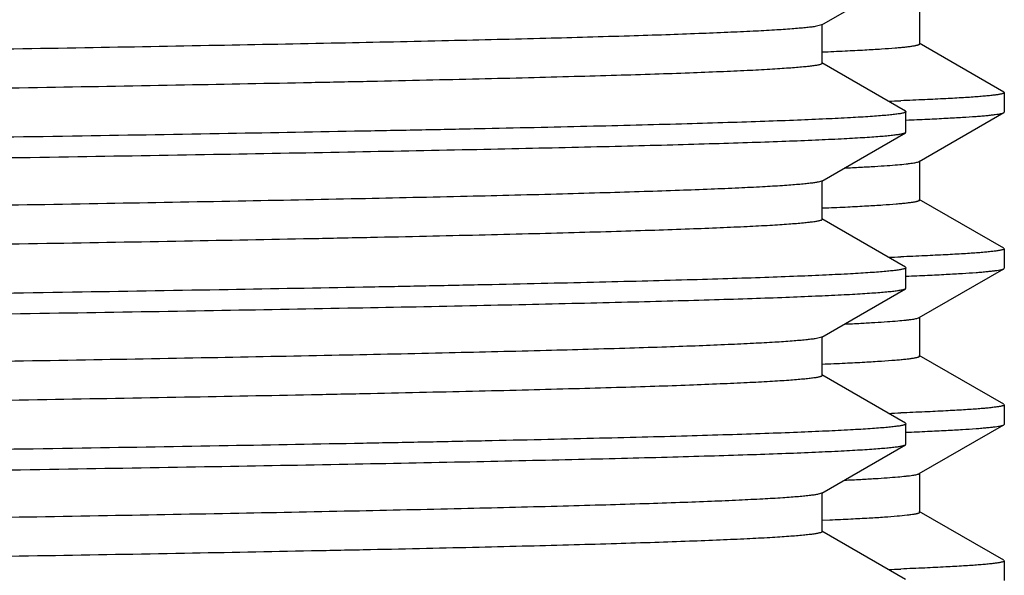
# Model space of a CAD drawing. Units: inches. Extents: x 0 to 11, y 0 to 8.5.
# Drawn here: x 5.3 to 5.4, y 4.5 to 4.6 of the extents above; entities that cross this region are included whole.
import ezdxf

# ---------------------------------------------------------------- set-up
doc = ezdxf.new("R2010")
doc.units = ezdxf.units.IN
doc.header["$LTSCALE"] = 0.605
doc.header["$MEASUREMENT"] = 0
doc.layers.get('0').update_dxf_attribs({"linetype": 'CONTINUOUS'})

msp = doc.modelspace()

# ---------------------------------------------------------------- linework, layer by layer
at = {"color": 7, "linetype": 'CONTINUOUS'}
for p, q in [((5.39126, 4.56417), (5.40467, 4.57191)), ((5.40697, 4.56114), (5.40697, 4.56739)), ((5.39126, 4.56417), (5.39021, 4.56391)), ((5.39134, 4.55802), (5.39134, 4.56427)), ((5.42042, 4.55342), (5.40689, 4.56123)), ((5.39126, 4.55985), (5.39134, 4.55985)), ((5.40467, 4.55037), (5.39126, 4.55811)), ((5.42042, 4.55342), (5.4205, 4.55333)), ((5.4205, 4.55333), (5.4205, 4.5502)), ((5.40467, 4.55037), (5.40475, 4.55028)), ((5.40475, 4.54701), (5.40475, 4.55028)), ((5.40689, 4.5423), (5.42042, 4.55012)), ((5.42042, 4.55012), (5.4205, 4.5502)), ((5.39126, 4.53917), (5.40467, 4.54691)), ((5.40467, 4.54691), (5.40475, 4.54701)), ((5.40697, 4.53614), (5.40697, 4.54239)), ((5.39126, 4.53917), (5.39068, 4.53899)), ((5.39134, 4.53302), (5.39134, 4.53927)), ((5.42042, 4.52842), (5.40689, 4.53623)), ((5.39137, 4.53485), (5.39196, 4.53488)), ((5.40467, 4.52537), (5.39126, 4.53311)), ((5.42042, 4.52842), (5.4205, 4.52833)), ((5.4205, 4.52833), (5.4205, 4.5252)), ((5.40467, 4.52537), (5.40475, 4.52528)), ((5.40475, 4.52201), (5.40475, 4.52528)), ((5.40689, 4.5173), (5.42042, 4.52512)), ((5.42042, 4.52512), (5.4205, 4.5252)), ((5.39126, 4.51417), (5.40467, 4.52191)), ((5.40467, 4.52191), (5.40475, 4.52201)), ((5.40697, 4.51114), (5.40697, 4.51739)), ((5.39126, 4.51417), (5.39022, 4.51391)), ((5.39134, 4.50802), (5.39134, 4.51427)), ((5.42042, 4.50342), (5.40689, 4.51123)), ((5.40467, 4.50037), (5.39126, 4.50811)), ((5.42042, 4.50342), (5.4205, 4.50333)), ((5.4205, 4.50333), (5.4205, 4.5002)), ((5.40467, 4.50037), (5.40475, 4.50028)), ((5.40475, 4.49701), (5.40475, 4.50028)), ((5.40689, 4.4923), (5.42042, 4.50012)), ((5.42042, 4.50012), (5.4205, 4.5002)), ((5.39126, 4.48917), (5.40467, 4.49691)), ((5.40467, 4.49691), (5.40475, 4.49701)), ((5.40697, 4.48614), (5.40697, 4.49239)), ((5.39134, 4.48302), (5.39134, 4.48927)), ((5.39126, 4.48917), (5.3907, 4.489)), ((5.42042, 4.47842), (5.40689, 4.48623)), ((5.39138, 4.48485), (5.39258, 4.4849)), ((5.40467, 4.47537), (5.39126, 4.48311)), ((5.42042, 4.47842), (5.4205, 4.47833)), ((5.4205, 4.47833), (5.4205, 4.4752))]:
    msp.add_line(p, q, dxfattribs=at)
for centre, radius, start, end in [((5.36725, 5.47807), 0.92677, 272.14684, 272.26735), ((5.36725, 5.45306), 0.92676, 272.14683, 272.26735), ((5.36725, 5.42807), 0.92676, 272.14684, 272.26735), ((5.36725, 5.40306), 0.92676, 272.14684, 272.26736)]:
    msp.add_arc(centre, radius, start, end, dxfattribs=at)
for points, knots in [([(5.39021, 4.56391), (5.38998, 4.56387), (5.38947, 4.56381), (5.38863, 4.56371), (5.38762, 4.56362), (5.38597, 4.56348), (5.3835, 4.56332), (5.38008, 4.56314), (5.37603, 4.56295), (5.37138, 4.56276), (5.36613, 4.56257), (5.35797, 4.56231), (5.34637, 4.56198), (5.33085, 4.56161), (5.3133, 4.56123), (5.29389, 4.56086), (5.27279, 4.56048), (5.25019, 4.5601), (5.2263, 4.55973), (5.20133, 4.55935), (5.17552, 4.55897), (5.14909, 4.55859), (5.12229, 4.55822), (5.09535, 4.55784), (5.06854, 4.55746), (5.04208, 4.55708), (5.01622, 4.55671), (4.99119, 4.55633), (4.96723, 4.55595), (4.94455, 4.55557), (4.92335, 4.5552), (4.9067, 4.55488), (4.89427, 4.55462), (4.88566, 4.55443), (4.87755, 4.55424), (4.86997, 4.55405), (4.86294, 4.55386), (4.85646, 4.55367), (4.85055, 4.55348), (4.84522, 4.5533), (4.8405, 4.55311), (4.83638, 4.55292), (4.83333, 4.55276), (4.8312, 4.55263), (4.82984, 4.55253), (4.82864, 4.55244), (4.8276, 4.55234), (4.82672, 4.55225), (4.82608, 4.55217), (4.82565, 4.5521), (4.82539, 4.55205), (4.82517, 4.55201), (4.82499, 4.55196), (4.82484, 4.55192), (4.82475, 4.55187), (4.8247, 4.55184), (4.82467, 4.55181), (4.82465, 4.55178), (4.82465, 4.55177)], [0, 0, 0, 0, 0.001221, 0.002723, 0.004505, 0.006567, 0.011528, 0.017594, 0.024753, 0.032989, 0.042283, 0.052615, 0.076295, 0.103815, 0.134926, 0.169343, 0.206756, 0.246824, 0.289182, 0.333447, 0.379215, 0.426072, 0.47359, 0.521339, 0.568884, 0.615793, 0.66164, 0.706008, 0.748495, 0.788713, 0.826298, 0.860908, 0.876998, 0.892229, 0.906565, 0.919976, 0.932429, 0.943897, 0.954355, 0.963777, 0.972143, 0.979435, 0.985635, 0.988322, 0.990732, 0.992862, 0.994713, 0.996283, 0.997573, 0.998113, 0.998583, 0.998983, 0.999313, 0.999576, 0.999773, 0.999848, 0.999909, 1, 1, 1, 1]), ([(5.39138, 4.55985), (5.39259, 4.5599), (5.39485, 4.56), (5.39801, 4.56016), (5.40069, 4.56032), (5.40262, 4.56046), (5.40392, 4.56057), (5.40472, 4.56065), (5.40539, 4.56073), (5.40588, 4.5608), (5.40621, 4.56086), (5.4064, 4.5609), (5.40657, 4.56094), (5.40671, 4.56098), (5.40682, 4.56102), (5.40691, 4.56106), (5.40697, 4.56111), (5.40697, 4.56114)], [0, 0, 0, 0, 0.231362, 0.432722, 0.603744, 0.744184, 0.802874, 0.853848, 0.8971, 0.932636, 0.947518, 0.960482, 0.97154, 0.980709, 0.988021, 0.993544, 1, 1, 1, 1]), ([(5.39134, 4.55802), (5.39134, 4.558), (5.39133, 4.55797), (5.39129, 4.55794), (5.39124, 4.55791), (5.39114, 4.55786), (5.39099, 4.55782), (5.3908, 4.55777), (5.39057, 4.55772), (5.3903, 4.55767), (5.38985, 4.55761), (5.38919, 4.55752), (5.38827, 4.55743), (5.38718, 4.55733), (5.38593, 4.55724), (5.38451, 4.55714), (5.38229, 4.557), (5.37911, 4.55684), (5.37482, 4.55665), (5.3699, 4.55645), (5.36435, 4.55626), (5.35819, 4.55607), (5.35144, 4.55588), (5.34412, 4.55568), (5.33623, 4.55549), (5.3278, 4.5553), (5.31886, 4.5551), (5.30594, 4.55484), (5.28867, 4.55451), (5.2667, 4.55413), (5.24322, 4.55374), (5.21846, 4.55336), (5.19265, 4.55297), (5.16604, 4.55259), (5.13888, 4.5522), (5.11143, 4.55181), (5.08395, 4.55143), (5.05669, 4.55104), (5.02992, 4.55066), (5.00389, 4.55027), (4.97884, 4.54989), (4.95502, 4.5495), (4.93266, 4.54912), (4.91195, 4.54873), (4.89583, 4.5484), (4.8839, 4.54814), (4.87574, 4.54795), (4.86814, 4.54775), (4.8611, 4.54756), (4.85464, 4.54737), (4.84879, 4.54717), (4.84355, 4.54698), (4.83894, 4.54679), (4.8355, 4.54662), (4.83306, 4.54649), (4.83148, 4.54639), (4.83007, 4.5463), (4.82881, 4.5462), (4.82772, 4.54611), (4.8268, 4.54601), (4.82605, 4.54592), (4.82552, 4.54583), (4.82519, 4.54576), (4.825, 4.54572), (4.82485, 4.54567), (4.82477, 4.54563), (4.82474, 4.54561)], [0, 0, 0, 0, 0.000093, 0.000156, 0.000234, 0.000438, 0.000711, 0.001055, 0.001471, 0.00196, 0.002522, 0.003864, 0.005498, 0.007424, 0.009642, 0.01215, 0.014946, 0.021398, 0.028985, 0.037687, 0.047486, 0.058358, 0.070276, 0.083214, 0.09714, 0.112021, 0.127823, 0.144507, 0.180364, 0.219252, 0.260803, 0.304622, 0.350295, 0.397387, 0.445454, 0.494039, 0.542682, 0.590921, 0.638299, 0.684367, 0.728689, 0.770843, 0.810432, 0.847078, 0.880436, 0.895781, 0.910189, 0.923624, 0.936055, 0.947452, 0.95779, 0.967042, 0.975188, 0.982209, 0.985292, 0.988088, 0.990595, 0.992812, 0.994738, 0.996372, 0.997714, 0.998764, 0.99918, 0.999524, 0.999796, 1, 1, 1, 1]), ([(5.4205, 4.55333), (5.4205, 4.55332), (5.42049, 4.55329), (5.42046, 4.55327), (5.42042, 4.55324), (5.42034, 4.5532), (5.42023, 4.55316), (5.42008, 4.55312), (5.4199, 4.55308), (5.41969, 4.55304), (5.41934, 4.55298), (5.41882, 4.55292), (5.4181, 4.55283), (5.41726, 4.55275), (5.41628, 4.55267), (5.41517, 4.55259), (5.41344, 4.55248), (5.41096, 4.55234), (5.40761, 4.55218), (5.4052, 4.55208), (5.40391, 4.55203)], [0, 0, 0, 0, 0.002626, 0.004354, 0.006456, 0.011924, 0.019195, 0.028332, 0.039364, 0.052309, 0.067175, 0.102694, 0.145946, 0.196925, 0.25562, 0.322015, 0.396092, 0.567171, 0.768577, 1, 1, 1, 1]), ([(5.40475, 4.55028), (5.40475, 4.55026), (5.40473, 4.55023), (5.40469, 4.5502), (5.40464, 4.55017), (5.40453, 4.55012), (5.40438, 4.55008), (5.40417, 4.55003), (5.40393, 4.54998), (5.40364, 4.54993), (5.40316, 4.54986), (5.40246, 4.54978), (5.40148, 4.54968), (5.40032, 4.54959), (5.39899, 4.54949), (5.39748, 4.54939), (5.39512, 4.54926), (5.39174, 4.54909), (5.38718, 4.5489), (5.38194, 4.5487), (5.37604, 4.54851), (5.3695, 4.54831), (5.36232, 4.54812), (5.35454, 4.54793), (5.34616, 4.54773), (5.3372, 4.54754), (5.3277, 4.54734), (5.31399, 4.54708), (5.29565, 4.54675), (5.27233, 4.54636), (5.24743, 4.54597), (5.22119, 4.54558), (5.19386, 4.54519), (5.1657, 4.5448), (5.13699, 4.54442), (5.11769, 4.54416), (5.108, 4.54403)], [0, 0, 0, 0, 0.000181, 0.000306, 0.000461, 0.000872, 0.001424, 0.00212, 0.002964, 0.003955, 0.005094, 0.007817, 0.011135, 0.015046, 0.019548, 0.024638, 0.030316, 0.043416, 0.058818, 0.076485, 0.096375, 0.11844, 0.142629, 0.168882, 0.197136, 0.227324, 0.259372, 0.293204, 0.365889, 0.44468, 0.528817, 0.617491, 0.70985, 0.804997, 0.902033, 1, 1, 1, 1]), ([(5.40478, 4.54894), (5.40592, 4.54898), (5.40806, 4.54907), (5.41107, 4.54922), (5.41366, 4.54937), (5.41556, 4.54949), (5.41687, 4.54959), (5.41769, 4.54967), (5.41841, 4.54974), (5.41902, 4.54981), (5.41952, 4.54989), (5.41992, 4.54996), (5.42018, 4.55002), (5.42034, 4.55007), (5.4204, 4.5501), (5.42042, 4.55012)], [0, 0, 0, 0, 0.218041, 0.409862, 0.575224, 0.713899, 0.773178, 0.825732, 0.87155, 0.910624, 0.942955, 0.968569, 0.987523, 0.994551, 1, 1, 1, 1]), ([(5.108, 4.54076), (5.11755, 4.54088), (5.13657, 4.54114), (5.16487, 4.54152), (5.19264, 4.5419), (5.21962, 4.54229), (5.24555, 4.54267), (5.2702, 4.54305), (5.29333, 4.54343), (5.31473, 4.54382), (5.33139, 4.54414), (5.34371, 4.54441), (5.35213, 4.5446), (5.35998, 4.54479), (5.36724, 4.54498), (5.37389, 4.54517), (5.37993, 4.54536), (5.38532, 4.54555), (5.39007, 4.54574), (5.39362, 4.54591), (5.39613, 4.54604), (5.39775, 4.54614), (5.39921, 4.54623), (5.4005, 4.54633), (5.40161, 4.54642), (5.40256, 4.54652), (5.40333, 4.54661), (5.40387, 4.5467), (5.40421, 4.54676), (5.4044, 4.54681), (5.40455, 4.54686), (5.40463, 4.54689), (5.40467, 4.54691)], [0, 0, 0, 0, 0.096565, 0.192239, 0.286105, 0.377302, 0.464972, 0.548296, 0.626495, 0.698839, 0.764653, 0.794916, 0.823321, 0.849801, 0.874295, 0.896746, 0.917101, 0.935313, 0.951339, 0.965144, 0.971203, 0.976695, 0.981617, 0.985967, 0.989743, 0.992943, 0.995565, 0.997611, 0.998419, 0.999085, 0.999611, 1, 1, 1, 1]), ([(5.39488, 4.54126), (5.39574, 4.5413), (5.39738, 4.54138), (5.39967, 4.54151), (5.40165, 4.54164), (5.40331, 4.54176), (5.4045, 4.54188), (5.40529, 4.54197), (5.40577, 4.54203), (5.40616, 4.5421), (5.40648, 4.54216), (5.40669, 4.54222), (5.40682, 4.54226), (5.40687, 4.54229), (5.40689, 4.5423)], [0, 0, 0, 0, 0.215976, 0.406208, 0.570519, 0.708753, 0.820779, 0.866947, 0.906553, 0.939608, 0.966138, 0.986206, 0.993867, 1, 1, 1, 1]), ([(5.39068, 4.53899), (5.3905, 4.53896), (5.39008, 4.53889), (5.38938, 4.53879), (5.38851, 4.5387), (5.38747, 4.53861), (5.38628, 4.53851), (5.38437, 4.53838), (5.38159, 4.53821), (5.37777, 4.53803), (5.37334, 4.53784), (5.36829, 4.53765), (5.36264, 4.53746), (5.35641, 4.53727), (5.34696, 4.537), (5.33381, 4.53668), (5.3165, 4.5363), (5.29726, 4.53592), (5.27628, 4.53554), (5.25375, 4.53516), (5.22987, 4.53478), (5.20487, 4.5344), (5.17898, 4.53402), (5.15243, 4.53364), (5.12548, 4.53326), (5.09836, 4.53288), (5.07133, 4.5325), (5.04464, 4.53212), (5.01854, 4.53174), (4.99326, 4.53136), (4.96903, 4.53098), (4.94609, 4.5306), (4.92464, 4.53022), (4.90779, 4.5299), (4.8952, 4.52964), (4.88648, 4.52945), (4.87827, 4.52926), (4.87059, 4.52907), (4.86346, 4.52888), (4.85689, 4.52869), (4.8509, 4.5285), (4.84551, 4.52831), (4.84072, 4.52812), (4.83654, 4.52793), (4.83345, 4.52776), (4.83129, 4.52763), (4.82992, 4.52754), (4.8287, 4.52744), (4.82764, 4.52735), (4.82674, 4.52725), (4.8261, 4.52717), (4.82566, 4.5271), (4.8254, 4.52706), (4.82517, 4.52701), (4.82499, 4.52696), (4.82485, 4.52692), (4.82475, 4.52688), (4.8247, 4.52684), (4.82467, 4.52681), (4.82465, 4.52678), (4.82465, 4.52677)], [0, 0, 0, 0, 0.000978, 0.002239, 0.003785, 0.005615, 0.007728, 0.010124, 0.015759, 0.022507, 0.030352, 0.039278, 0.049264, 0.060287, 0.072322, 0.099313, 0.12999, 0.16407, 0.20124, 0.241157, 0.283453, 0.327738, 0.373605, 0.420631, 0.468382, 0.516418, 0.564297, 0.611578, 0.657824, 0.70261, 0.745523, 0.786168, 0.82417, 0.859178, 0.875458, 0.890872, 0.905382, 0.918957, 0.931565, 0.943177, 0.953767, 0.963309, 0.971783, 0.979169, 0.98545, 0.988172, 0.990612, 0.992771, 0.994646, 0.996236, 0.997543, 0.998089, 0.998565, 0.998971, 0.999306, 0.999572, 0.999771, 0.999847, 0.999908, 1, 1, 1, 1]), ([(5.39196, 4.53488), (5.39312, 4.53492), (5.3953, 4.53502), (5.39834, 4.53518), (5.40092, 4.53533), (5.40278, 4.53547), (5.40404, 4.53558), (5.4048, 4.53566), (5.40545, 4.53574), (5.40592, 4.53581), (5.40623, 4.53586), (5.40643, 4.5359), (5.40659, 4.53594), (5.40672, 4.53598), (5.40683, 4.53602), (5.40691, 4.53606), (5.40697, 4.53611), (5.40697, 4.53614)], [0, 0, 0, 0, 0.231375, 0.432714, 0.603702, 0.744109, 0.802779, 0.853737, 0.896979, 0.932513, 0.947397, 0.960364, 0.971427, 0.980603, 0.987926, 0.993469, 1, 1, 1, 1]), ([(5.39134, 4.53302), (5.39134, 4.533), (5.39133, 4.53297), (5.39129, 4.53294), (5.39124, 4.53291), (5.39114, 4.53286), (5.39099, 4.53282), (5.3908, 4.53277), (5.39057, 4.53272), (5.3903, 4.53267), (5.38985, 4.53261), (5.38919, 4.53252), (5.38827, 4.53243), (5.38718, 4.53233), (5.38593, 4.53224), (5.38451, 4.53214), (5.38229, 4.532), (5.37911, 4.53184), (5.37482, 4.53165), (5.3699, 4.53145), (5.36435, 4.53126), (5.35819, 4.53107), (5.35144, 4.53088), (5.34412, 4.53068), (5.33623, 4.53049), (5.3278, 4.5303), (5.31886, 4.5301), (5.30594, 4.52984), (5.28867, 4.52951), (5.2667, 4.52913), (5.24322, 4.52874), (5.21846, 4.52836), (5.19265, 4.52797), (5.16604, 4.52759), (5.13888, 4.5272), (5.11143, 4.52681), (5.08395, 4.52643), (5.05669, 4.52604), (5.02992, 4.52566), (5.00389, 4.52527), (4.97884, 4.52489), (4.95502, 4.5245), (4.93266, 4.52412), (4.91195, 4.52373), (4.89583, 4.5234), (4.8839, 4.52314), (4.87574, 4.52295), (4.86814, 4.52275), (4.8611, 4.52256), (4.85464, 4.52237), (4.84879, 4.52217), (4.84355, 4.52198), (4.83894, 4.52179), (4.8355, 4.52162), (4.83306, 4.52149), (4.83148, 4.52139), (4.83007, 4.5213), (4.82881, 4.5212), (4.82772, 4.52111), (4.8268, 4.52101), (4.82605, 4.52092), (4.82552, 4.52083), (4.82519, 4.52076), (4.825, 4.52072), (4.82485, 4.52067), (4.82477, 4.52063), (4.82474, 4.52061)], [0, 0, 0, 0, 0.000093, 0.000156, 0.000234, 0.000438, 0.000711, 0.001055, 0.001471, 0.00196, 0.002521, 0.003864, 0.005498, 0.007424, 0.009642, 0.01215, 0.014946, 0.021398, 0.028985, 0.037687, 0.047486, 0.058357, 0.070276, 0.083213, 0.09714, 0.112021, 0.127823, 0.144507, 0.180364, 0.219252, 0.260803, 0.304622, 0.350294, 0.397387, 0.445454, 0.494039, 0.542682, 0.590921, 0.638299, 0.684367, 0.728689, 0.770843, 0.810431, 0.847078, 0.880436, 0.895781, 0.910188, 0.923624, 0.936055, 0.947452, 0.95779, 0.967042, 0.975188, 0.982209, 0.985292, 0.988087, 0.990595, 0.992812, 0.994738, 0.996372, 0.997713, 0.998763, 0.99918, 0.999523, 0.999796, 1, 1, 1, 1]), ([(5.4205, 4.52833), (5.4205, 4.52832), (5.42049, 4.52829), (5.42046, 4.52827), (5.42042, 4.52824), (5.42034, 4.5282), (5.42023, 4.52816), (5.42008, 4.52812), (5.4199, 4.52808), (5.41969, 4.52804), (5.41934, 4.52798), (5.41882, 4.52792), (5.4181, 4.52783), (5.41726, 4.52775), (5.41628, 4.52767), (5.41517, 4.52759), (5.41344, 4.52748), (5.41096, 4.52734), (5.40761, 4.52718), (5.4052, 4.52708), (5.40391, 4.52703)], [0, 0, 0, 0, 0.002626, 0.004354, 0.006456, 0.011924, 0.019195, 0.028332, 0.039364, 0.052309, 0.067175, 0.102694, 0.145946, 0.196925, 0.25562, 0.322015, 0.396092, 0.567171, 0.768577, 1, 1, 1, 1]), ([(5.40475, 4.52528), (5.40475, 4.52526), (5.40473, 4.52523), (5.40469, 4.5252), (5.40464, 4.52517), (5.40453, 4.52512), (5.40438, 4.52508), (5.40417, 4.52503), (5.40393, 4.52498), (5.40364, 4.52493), (5.40316, 4.52486), (5.40246, 4.52478), (5.40148, 4.52468), (5.40032, 4.52459), (5.39899, 4.52449), (5.39748, 4.52439), (5.39512, 4.52426), (5.39174, 4.52409), (5.38718, 4.5239), (5.38194, 4.5237), (5.37604, 4.52351), (5.3695, 4.52331), (5.36232, 4.52312), (5.35454, 4.52293), (5.34616, 4.52273), (5.3372, 4.52254), (5.3277, 4.52234), (5.31399, 4.52208), (5.29565, 4.52175), (5.27233, 4.52136), (5.24743, 4.52097), (5.22119, 4.52058), (5.19386, 4.52019), (5.1657, 4.5198), (5.13699, 4.51942), (5.11769, 4.51916), (5.108, 4.51903)], [0, 0, 0, 0, 0.000181, 0.000306, 0.000461, 0.000872, 0.001424, 0.00212, 0.002964, 0.003955, 0.005094, 0.007817, 0.011135, 0.015046, 0.019548, 0.024638, 0.030316, 0.043416, 0.058818, 0.076485, 0.096375, 0.11844, 0.142629, 0.168882, 0.197136, 0.227324, 0.259372, 0.293204, 0.365889, 0.44468, 0.528817, 0.617491, 0.70985, 0.804997, 0.902033, 1, 1, 1, 1]), ([(5.40478, 4.52394), (5.40592, 4.52398), (5.40806, 4.52407), (5.41107, 4.52422), (5.41366, 4.52437), (5.41556, 4.52449), (5.41687, 4.52459), (5.41769, 4.52467), (5.41841, 4.52474), (5.41902, 4.52481), (5.41952, 4.52489), (5.41992, 4.52496), (5.42018, 4.52502), (5.42034, 4.52507), (5.4204, 4.5251), (5.42042, 4.52512)], [0, 0, 0, 0, 0.218041, 0.409862, 0.575224, 0.713899, 0.773178, 0.825732, 0.87155, 0.910623, 0.942955, 0.968569, 0.987523, 0.994551, 1, 1, 1, 1]), ([(5.108, 4.51576), (5.11755, 4.51588), (5.13657, 4.51614), (5.16487, 4.51652), (5.19264, 4.5169), (5.21962, 4.51729), (5.24555, 4.51767), (5.2702, 4.51805), (5.29333, 4.51843), (5.31473, 4.51882), (5.33139, 4.51914), (5.34371, 4.51941), (5.35213, 4.5196), (5.35998, 4.51979), (5.36724, 4.51998), (5.37389, 4.52017), (5.37993, 4.52036), (5.38532, 4.52055), (5.39007, 4.52074), (5.39362, 4.52091), (5.39613, 4.52104), (5.39775, 4.52114), (5.39921, 4.52123), (5.4005, 4.52133), (5.40161, 4.52142), (5.40256, 4.52152), (5.40333, 4.52161), (5.40387, 4.5217), (5.40421, 4.52176), (5.4044, 4.52181), (5.40455, 4.52186), (5.40463, 4.52189), (5.40467, 4.52191)], [0, 0, 0, 0, 0.096565, 0.192239, 0.286105, 0.377302, 0.464972, 0.548295, 0.626495, 0.698839, 0.764653, 0.794916, 0.823321, 0.849801, 0.874295, 0.896746, 0.917101, 0.935313, 0.951339, 0.965144, 0.971203, 0.976695, 0.981617, 0.985967, 0.989743, 0.992943, 0.995565, 0.997611, 0.998419, 0.999085, 0.999611, 1, 1, 1, 1]), ([(5.39491, 4.51626), (5.39578, 4.5163), (5.39741, 4.51638), (5.39969, 4.51651), (5.40167, 4.51664), (5.40332, 4.51677), (5.40451, 4.51688), (5.4053, 4.51697), (5.40577, 4.51703), (5.40616, 4.5171), (5.40648, 4.51716), (5.40669, 4.51722), (5.40682, 4.51726), (5.40687, 4.51729), (5.40689, 4.5173)], [0, 0, 0, 0, 0.215951, 0.406167, 0.570471, 0.708699, 0.820725, 0.866899, 0.906513, 0.939576, 0.966114, 0.986192, 0.993859, 1, 1, 1, 1]), ([(5.39022, 4.51391), (5.39, 4.51388), (5.38949, 4.51381), (5.38865, 4.51371), (5.38765, 4.51362), (5.386, 4.51349), (5.38355, 4.51332), (5.38013, 4.51314), (5.37609, 4.51295), (5.37145, 4.51276), (5.3662, 4.51257), (5.35805, 4.51231), (5.34645, 4.51199), (5.33094, 4.51161), (5.31341, 4.51124), (5.294, 4.51086), (5.2729, 4.51048), (5.25031, 4.51011), (5.22642, 4.50973), (5.20145, 4.50935), (5.17563, 4.50897), (5.1492, 4.5086), (5.12239, 4.50822), (5.09545, 4.50784), (5.06863, 4.50746), (5.04216, 4.50708), (5.01629, 4.50671), (4.99126, 4.50633), (4.96729, 4.50595), (4.9446, 4.50557), (4.92339, 4.5052), (4.90673, 4.50488), (4.8943, 4.50462), (4.88568, 4.50443), (4.87758, 4.50424), (4.86999, 4.50405), (4.86295, 4.50386), (4.85647, 4.50367), (4.85056, 4.50348), (4.84523, 4.5033), (4.8405, 4.50311), (4.83638, 4.50292), (4.83333, 4.50276), (4.83121, 4.50263), (4.82985, 4.50253), (4.82864, 4.50244), (4.8276, 4.50234), (4.82672, 4.50225), (4.82608, 4.50217), (4.82565, 4.5021), (4.82539, 4.50205), (4.82517, 4.50201), (4.82499, 4.50196), (4.82484, 4.50192), (4.82475, 4.50187), (4.8247, 4.50184), (4.82467, 4.50181), (4.82465, 4.50178), (4.82465, 4.50177)], [0, 0, 0, 0, 0.001213, 0.002707, 0.004482, 0.006537, 0.011482, 0.017535, 0.02468, 0.032904, 0.042186, 0.052507, 0.076167, 0.10367, 0.134767, 0.169173, 0.206578, 0.246641, 0.288998, 0.333263, 0.379035, 0.425896, 0.473422, 0.52118, 0.568736, 0.615657, 0.661517, 0.705899, 0.748399, 0.788631, 0.826229, 0.860852, 0.876948, 0.892185, 0.906527, 0.919943, 0.932401, 0.943874, 0.954335, 0.963762, 0.972131, 0.979426, 0.985629, 0.988317, 0.990728, 0.992859, 0.994711, 0.996282, 0.997572, 0.998112, 0.998582, 0.998982, 0.999313, 0.999576, 0.999773, 0.999848, 0.999909, 1, 1, 1, 1]), ([(5.39137, 4.50985), (5.39258, 4.5099), (5.39484, 4.51), (5.398, 4.51016), (5.40068, 4.51032), (5.40262, 4.51046), (5.40392, 4.51057), (5.40472, 4.51065), (5.40539, 4.51073), (5.40588, 4.5108), (5.4062, 4.51086), (5.4064, 4.5109), (5.40657, 4.51094), (5.40671, 4.51098), (5.40682, 4.51102), (5.40691, 4.51106), (5.40697, 4.51111), (5.40697, 4.51114)], [0, 0, 0, 0, 0.231368, 0.432722, 0.603747, 0.744191, 0.802876, 0.853849, 0.897103, 0.932643, 0.947526, 0.96049, 0.971545, 0.980711, 0.988021, 0.993544, 1, 1, 1, 1]), ([(5.39134, 4.50802), (5.39134, 4.508), (5.39133, 4.50797), (5.39129, 4.50794), (5.39124, 4.50791), (5.39114, 4.50786), (5.39099, 4.50782), (5.3908, 4.50777), (5.39057, 4.50772), (5.3903, 4.50767), (5.38985, 4.50761), (5.38919, 4.50752), (5.38827, 4.50743), (5.38718, 4.50733), (5.38593, 4.50724), (5.38451, 4.50714), (5.38229, 4.507), (5.37911, 4.50684), (5.37482, 4.50665), (5.3699, 4.50645), (5.36435, 4.50626), (5.35819, 4.50607), (5.35144, 4.50588), (5.34412, 4.50568), (5.33623, 4.50549), (5.3278, 4.5053), (5.31886, 4.5051), (5.30594, 4.50484), (5.28867, 4.50451), (5.2667, 4.50413), (5.24322, 4.50374), (5.21846, 4.50336), (5.19265, 4.50297), (5.16604, 4.50259), (5.13888, 4.5022), (5.11143, 4.50181), (5.08395, 4.50143), (5.05669, 4.50104), (5.02992, 4.50066), (5.00389, 4.50027), (4.97884, 4.49989), (4.95502, 4.4995), (4.93266, 4.49912), (4.91195, 4.49873), (4.89583, 4.4984), (4.8839, 4.49814), (4.87574, 4.49795), (4.86814, 4.49775), (4.8611, 4.49756), (4.85464, 4.49737), (4.84879, 4.49717), (4.84355, 4.49698), (4.83894, 4.49679), (4.8355, 4.49662), (4.83306, 4.49649), (4.83148, 4.49639), (4.83007, 4.4963), (4.82881, 4.4962), (4.82772, 4.49611), (4.8268, 4.49601), (4.82605, 4.49592), (4.82552, 4.49583), (4.82519, 4.49576), (4.825, 4.49572), (4.82485, 4.49567), (4.82477, 4.49563), (4.82474, 4.49561)], [0, 0, 0, 0, 0.000093, 0.000156, 0.000234, 0.000438, 0.000711, 0.001055, 0.001471, 0.00196, 0.002521, 0.003864, 0.005498, 0.007425, 0.009642, 0.012149, 0.014946, 0.021398, 0.028985, 0.037687, 0.047486, 0.058357, 0.070276, 0.083213, 0.09714, 0.112021, 0.127823, 0.144507, 0.180364, 0.219252, 0.260803, 0.304622, 0.350294, 0.397387, 0.445454, 0.494039, 0.542682, 0.590921, 0.638299, 0.684367, 0.728688, 0.770843, 0.810431, 0.847078, 0.880436, 0.895781, 0.910188, 0.923624, 0.936055, 0.947452, 0.95779, 0.967042, 0.975188, 0.982209, 0.985292, 0.988087, 0.990595, 0.992812, 0.994738, 0.996372, 0.997713, 0.998763, 0.999179, 0.999523, 0.999796, 1, 1, 1, 1]), ([(5.4205, 4.50333), (5.4205, 4.50332), (5.42049, 4.50329), (5.42046, 4.50327), (5.42042, 4.50324), (5.42034, 4.5032), (5.42023, 4.50316), (5.42008, 4.50312), (5.4199, 4.50308), (5.41969, 4.50304), (5.41934, 4.50298), (5.41882, 4.50292), (5.4181, 4.50283), (5.41726, 4.50275), (5.41628, 4.50267), (5.41517, 4.50259), (5.41344, 4.50248), (5.41096, 4.50234), (5.40761, 4.50218), (5.4052, 4.50208), (5.40391, 4.50203)], [0, 0, 0, 0, 0.002626, 0.004354, 0.006456, 0.011924, 0.019195, 0.028332, 0.039364, 0.052309, 0.067175, 0.102694, 0.145946, 0.196925, 0.25562, 0.322015, 0.396092, 0.567171, 0.768577, 1, 1, 1, 1]), ([(5.40475, 4.50028), (5.40475, 4.50026), (5.40473, 4.50023), (5.40469, 4.5002), (5.40464, 4.50017), (5.40453, 4.50012), (5.40438, 4.50008), (5.40417, 4.50003), (5.40393, 4.49998), (5.40364, 4.49993), (5.40316, 4.49986), (5.40246, 4.49978), (5.40148, 4.49968), (5.40032, 4.49959), (5.39899, 4.49949), (5.39748, 4.49939), (5.39512, 4.49926), (5.39174, 4.49909), (5.38718, 4.4989), (5.38194, 4.4987), (5.37604, 4.49851), (5.3695, 4.49831), (5.36232, 4.49812), (5.35454, 4.49793), (5.34616, 4.49773), (5.3372, 4.49754), (5.3277, 4.49734), (5.31399, 4.49708), (5.29565, 4.49675), (5.27233, 4.49636), (5.24743, 4.49597), (5.22119, 4.49558), (5.19386, 4.49519), (5.1657, 4.4948), (5.13699, 4.49442), (5.11769, 4.49416), (5.108, 4.49403)], [0, 0, 0, 0, 0.000181, 0.000306, 0.000461, 0.000872, 0.001424, 0.00212, 0.002964, 0.003955, 0.005094, 0.007817, 0.011135, 0.015046, 0.019548, 0.024638, 0.030316, 0.043416, 0.058818, 0.076485, 0.096375, 0.11844, 0.142629, 0.168882, 0.197136, 0.227324, 0.259372, 0.293204, 0.365889, 0.44468, 0.528817, 0.617491, 0.70985, 0.804997, 0.902033, 1, 1, 1, 1]), ([(5.40478, 4.49894), (5.40592, 4.49898), (5.40806, 4.49907), (5.41107, 4.49922), (5.41366, 4.49937), (5.41556, 4.49949), (5.41687, 4.49959), (5.41769, 4.49967), (5.41841, 4.49974), (5.41902, 4.49981), (5.41952, 4.49989), (5.41992, 4.49996), (5.42018, 4.50002), (5.42034, 4.50007), (5.4204, 4.5001), (5.42042, 4.50012)], [0, 0, 0, 0, 0.218041, 0.409862, 0.575224, 0.713899, 0.773178, 0.825732, 0.87155, 0.910623, 0.942955, 0.968569, 0.987523, 0.994551, 1, 1, 1, 1]), ([(5.108, 4.49076), (5.11755, 4.49088), (5.13657, 4.49114), (5.16487, 4.49152), (5.19264, 4.4919), (5.21962, 4.49229), (5.24555, 4.49267), (5.2702, 4.49305), (5.29333, 4.49343), (5.31473, 4.49382), (5.33139, 4.49414), (5.34371, 4.49441), (5.35213, 4.4946), (5.35998, 4.49479), (5.36724, 4.49498), (5.37389, 4.49517), (5.37993, 4.49536), (5.38532, 4.49555), (5.39007, 4.49574), (5.39362, 4.49591), (5.39613, 4.49604), (5.39775, 4.49614), (5.39921, 4.49623), (5.4005, 4.49633), (5.40161, 4.49642), (5.40256, 4.49652), (5.40333, 4.49661), (5.40387, 4.4967), (5.40421, 4.49676), (5.4044, 4.49681), (5.40455, 4.49686), (5.40463, 4.49689), (5.40467, 4.49691)], [0, 0, 0, 0, 0.096565, 0.192239, 0.286105, 0.377302, 0.464972, 0.548295, 0.626495, 0.698839, 0.764653, 0.794916, 0.823321, 0.849801, 0.874295, 0.896746, 0.917101, 0.935313, 0.951339, 0.965144, 0.971203, 0.976695, 0.981617, 0.985967, 0.989743, 0.992943, 0.995565, 0.997611, 0.998419, 0.999085, 0.999611, 1, 1, 1, 1]), ([(5.3949, 4.49126), (5.39577, 4.4913), (5.3974, 4.49138), (5.39969, 4.49151), (5.40166, 4.49164), (5.40332, 4.49177), (5.40451, 4.49188), (5.4053, 4.49197), (5.40577, 4.49203), (5.40616, 4.4921), (5.40648, 4.49216), (5.40669, 4.49222), (5.40682, 4.49226), (5.40687, 4.49229), (5.40689, 4.4923)], [0, 0, 0, 0, 0.215954, 0.406178, 0.570489, 0.708713, 0.820742, 0.866917, 0.90653, 0.939589, 0.966121, 0.986194, 0.993861, 1, 1, 1, 1]), ([(5.3907, 4.489), (5.39052, 4.48896), (5.3901, 4.48889), (5.3894, 4.4888), (5.38853, 4.4887), (5.38751, 4.48861), (5.38632, 4.48851), (5.38441, 4.48838), (5.38163, 4.48822), (5.37783, 4.48803), (5.3734, 4.48784), (5.36836, 4.48765), (5.36272, 4.48746), (5.35649, 4.48727), (5.34705, 4.48701), (5.33391, 4.48668), (5.3166, 4.4863), (5.29737, 4.48592), (5.27639, 4.48554), (5.25386, 4.48516), (5.22999, 4.48478), (5.20499, 4.4844), (5.17909, 4.48402), (5.15254, 4.48364), (5.12558, 4.48326), (5.09846, 4.48288), (5.07143, 4.4825), (5.04473, 4.48212), (5.01861, 4.48174), (4.99333, 4.48136), (4.96909, 4.48098), (4.94614, 4.4806), (4.92468, 4.48022), (4.90782, 4.4799), (4.89523, 4.47964), (4.88651, 4.47945), (4.87829, 4.47926), (4.87061, 4.47907), (4.86348, 4.47888), (4.85691, 4.47869), (4.85091, 4.4785), (4.84552, 4.47831), (4.84072, 4.47812), (4.83655, 4.47793), (4.83345, 4.47776), (4.8313, 4.47763), (4.82992, 4.47754), (4.8287, 4.47744), (4.82764, 4.47735), (4.82675, 4.47725), (4.8261, 4.47717), (4.82567, 4.4771), (4.8254, 4.47706), (4.82518, 4.47701), (4.82499, 4.47696), (4.82485, 4.47692), (4.82475, 4.47688), (4.8247, 4.47684), (4.82467, 4.47681), (4.82465, 4.47678), (4.82465, 4.47677)], [0, 0, 0, 0, 0.000969, 0.002223, 0.003761, 0.005583, 0.007689, 0.010078, 0.015698, 0.022433, 0.030265, 0.039179, 0.049154, 0.060166, 0.07219, 0.099164, 0.129827, 0.163896, 0.201058, 0.240969, 0.283263, 0.327549, 0.373419, 0.42045, 0.468209, 0.516255, 0.564145, 0.611438, 0.657698, 0.702498, 0.745425, 0.786083, 0.824099, 0.859121, 0.875407, 0.890826, 0.905343, 0.918923, 0.931537, 0.943153, 0.953747, 0.963294, 0.971771, 0.97916, 0.985444, 0.988166, 0.990608, 0.992767, 0.994643, 0.996235, 0.997542, 0.998088, 0.998564, 0.99897, 0.999305, 0.999571, 0.999771, 0.999846, 0.999908, 1, 1, 1, 1]), ([(5.39258, 4.4849), (5.3937, 4.48495), (5.39579, 4.48505), (5.3987, 4.4852), (5.40117, 4.48535), (5.4032, 4.4855), (5.40461, 4.48564), (5.40552, 4.48575), (5.40596, 4.48581), (5.40626, 4.48587), (5.40645, 4.48591), (5.4066, 4.48594), (5.40673, 4.48598), (5.40683, 4.48602), (5.40691, 4.48606), (5.40697, 4.48611), (5.40697, 4.48614)], [0, 0, 0, 0, 0.231385, 0.432693, 0.60365, 0.74401, 0.853601, 0.896838, 0.932369, 0.947251, 0.96022, 0.971287, 0.980472, 0.987812, 0.993379, 1, 1, 1, 1]), ([(5.39134, 4.48302), (5.39134, 4.483), (5.39133, 4.48297), (5.39129, 4.48294), (5.39124, 4.48291), (5.39114, 4.48286), (5.39099, 4.48282), (5.3908, 4.48277), (5.39057, 4.48272), (5.3903, 4.48267), (5.38985, 4.48261), (5.38919, 4.48252), (5.38827, 4.48243), (5.38718, 4.48233), (5.38593, 4.48224), (5.38451, 4.48214), (5.38229, 4.482), (5.37911, 4.48184), (5.37482, 4.48165), (5.3699, 4.48145), (5.36435, 4.48126), (5.35819, 4.48107), (5.35144, 4.48088), (5.34412, 4.48068), (5.33623, 4.48049), (5.3278, 4.4803), (5.31886, 4.4801), (5.30594, 4.47984), (5.28867, 4.47951), (5.2667, 4.47913), (5.24322, 4.47874), (5.21846, 4.47836), (5.19265, 4.47797), (5.16604, 4.47759), (5.13888, 4.4772), (5.11143, 4.47681), (5.08395, 4.47643), (5.05669, 4.47604), (5.02992, 4.47566), (5.00389, 4.47527), (4.97884, 4.47489), (4.95502, 4.4745), (4.93266, 4.47412), (4.91195, 4.47373), (4.89583, 4.4734), (4.8839, 4.47314), (4.87574, 4.47295), (4.86814, 4.47275), (4.8611, 4.47256), (4.85464, 4.47237), (4.84879, 4.47217), (4.84355, 4.47198), (4.83894, 4.47179), (4.8355, 4.47162), (4.83306, 4.47149), (4.83148, 4.47139), (4.83007, 4.4713), (4.82881, 4.4712), (4.82772, 4.47111), (4.8268, 4.47101), (4.82605, 4.47092), (4.82552, 4.47083), (4.82519, 4.47076), (4.825, 4.47072), (4.82485, 4.47067), (4.82477, 4.47063), (4.82474, 4.47061)], [0, 0, 0, 0, 0.000093, 0.000156, 0.000234, 0.000438, 0.000711, 0.001055, 0.001471, 0.00196, 0.002521, 0.003864, 0.005498, 0.007425, 0.009642, 0.01215, 0.014946, 0.021399, 0.028985, 0.037687, 0.047486, 0.058357, 0.070276, 0.083214, 0.09714, 0.112021, 0.127823, 0.144507, 0.180364, 0.219252, 0.260803, 0.304622, 0.350294, 0.397387, 0.445454, 0.494039, 0.542682, 0.590921, 0.638299, 0.684367, 0.728689, 0.770843, 0.810432, 0.847078, 0.880436, 0.895781, 0.910188, 0.923623, 0.936055, 0.947452, 0.957789, 0.967042, 0.975188, 0.982209, 0.985292, 0.988087, 0.990595, 0.992812, 0.994738, 0.996372, 0.997714, 0.998763, 0.999179, 0.999523, 0.999796, 1, 1, 1, 1]), ([(5.4205, 4.47833), (5.4205, 4.47832), (5.42049, 4.47829), (5.42046, 4.47827), (5.42042, 4.47824), (5.42034, 4.4782), (5.42023, 4.47816), (5.42008, 4.47812), (5.4199, 4.47808), (5.41969, 4.47804), (5.41934, 4.47798), (5.41882, 4.47792), (5.4181, 4.47783), (5.41726, 4.47775), (5.41628, 4.47767), (5.41517, 4.47759), (5.41344, 4.47748), (5.41096, 4.47734), (5.40761, 4.47718), (5.4052, 4.47708), (5.40391, 4.47703)], [0, 0, 0, 0, 0.002626, 0.004354, 0.006456, 0.011924, 0.019195, 0.028332, 0.039364, 0.052309, 0.067175, 0.102694, 0.145946, 0.196925, 0.25562, 0.322015, 0.396092, 0.567171, 0.768577, 1, 1, 1, 1])]:
    msp.add_open_spline(points, degree=3, knots=knots, dxfattribs=at)

doc.saveas('drawing.dxf')
